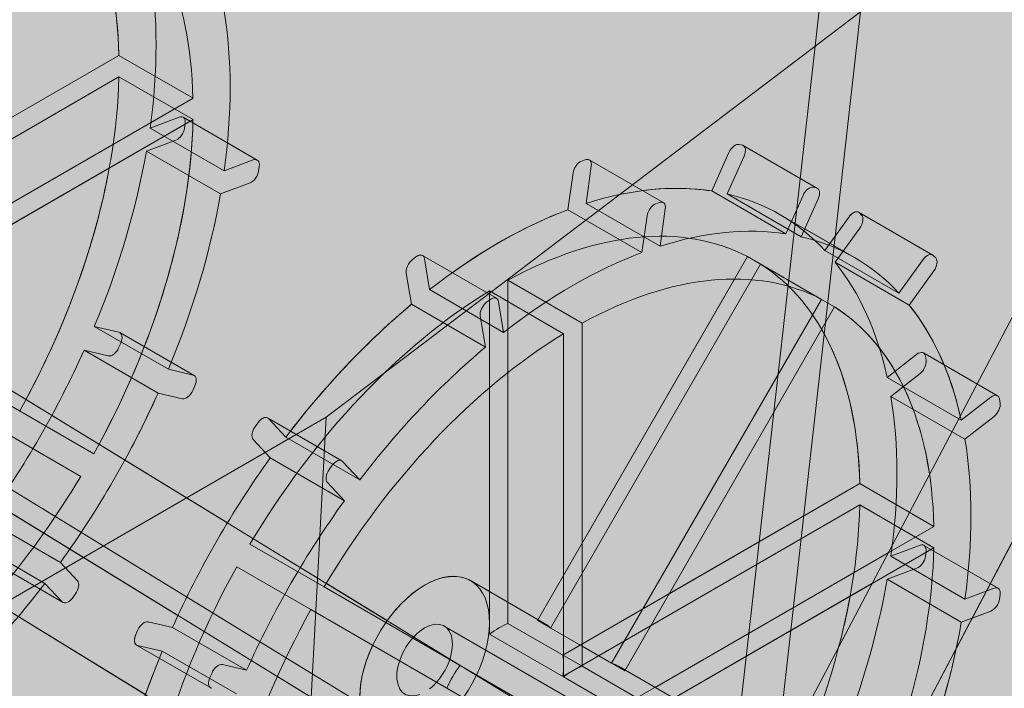
# Model space of a CAD drawing. Units: inches. Extents: x 0 to 779, y 0 to 560.
# Drawn here: x 405 to 410, y 485 to 489 of the extents above; entities that cross this region are included whole.
import ezdxf

# ---------------------------------------------------------------- set-up
doc = ezdxf.new("R2010")
doc.units = ezdxf.units.IN
doc.header["$MEASUREMENT"] = 0
doc.layers.add('Block Lines', color=7, linetype='Continuous', lineweight=20)
doc.layers.add('Shading', color=7, linetype='Continuous', lineweight=13)
doc.layers.add('Blocks', color=7, linetype='Continuous', lineweight=18, plot=False)
doc.layers.add('Reinforcing Steel', color=7, linetype='Continuous')

# ---------------------------------------------------------------- blocks, each defined once
blk = doc.blocks.new('resteel72g')
at = {"color": 0, "linetype": 'Continuous', "lineweight": 0, "extrusion": (4.44089e-16, 0.816497, 0.57735)}
for p, q in [((27.3827, 49.5951), (27.2661, 48.5617)), ((27.4826, 48.7257), (24.9337, 46.7939)), ((24.9337, 46.7939), (12.5725, 39.6572))]:
    blk.add_line(p, q, dxfattribs=at)
blk = doc.blocks.new('72 rein iso')
at = {"color": 0, "linetype": 'Continuous', "lineweight": 0, "extrusion": (1.66533e-16, 0.816497, 0.57735)}
for p, q in [((27.3827, 49.5951), (27.2661, 48.5617)), ((19.0793, 49.1091), (28.5303, 43.3297)), ((29.5126, 43.2003), (20.0624, 48.9803)), ((18.8185, 48.6826), (28.2695, 42.9031)), ((27.4826, 48.7257), (24.9337, 46.7939)), ((25.7903, 33.72), (27.4826, 48.7257)), ((29.2517, 42.7738), (19.8015, 48.5538)), ((27.2661, 48.5617), (25.6904, 34.5894)), ((23.9439, 48.5181), (22.5271, 47.7001)), ((23.9439, 48.5181), (24.2975, 48.314)), ((22.5271, 47.5982), (23.9439, 48.4162)), ((24.2975, 48.2121), (23.9439, 48.4162)), ((24.2975, 48.314), (22.8806, 47.496)), ((22.8806, 47.3941), (24.2975, 48.2121)), ((24.2316, 48.2239), (24.0924, 48.1718)), ((24.6041, 48.0193), (24.2505, 48.2234)), ((24.4459, 47.9677), (24.0924, 48.1718)), ((24.2573, 48.1712), (24.2603, 48.1931)), ((24.075, 48.0617), (24.2163, 48.1145)), ((26.9044, 48.0937), (26.9189, 48.0904)), ((26.9236, 48.0885), (27.2771, 47.8844)), ((24.075, 48.0617), (24.4286, 47.8576)), ((26.7728, 47.872), (26.8551, 48.0552)), ((26.9275, 48.0385), (26.8464, 47.8579)), ((24.5852, 48.0197), (24.4459, 47.9677)), ((24.6108, 47.9671), (24.6139, 47.989)), ((26.1693, 48.0209), (26.1519, 48.0144)), ((26.1731, 47.8126), (26.198, 47.9902)), ((26.1882, 48.0204), (26.5418, 47.8163)), ((26.111, 47.9576), (26.0864, 47.7826)), ((24.4286, 47.8576), (24.5698, 47.9104)), ((27.2579, 47.8896), (27.2724, 47.8862)), ((27.1264, 47.6679), (26.7728, 47.872)), ((26.8464, 47.8579), (27.2, 47.6538)), ((27.1264, 47.6679), (27.2087, 47.8511)), ((26.1731, 47.8126), (26.5267, 47.6085)), ((26.5055, 47.8103), (26.5229, 47.8168)), ((27.2811, 47.8344), (27.2, 47.6538)), ((26.44, 47.5785), (26.0864, 47.7826)), ((26.44, 47.5785), (26.4645, 47.7535)), ((26.5516, 47.786), (26.5267, 47.6085)), ((27.1002, 47.7585), (27.4537, 47.5544)), ((27.4289, 47.749), (27.3131, 47.5885)), ((27.4742, 47.7706), (27.8278, 47.5665)), ((27.4883, 47.7566), (27.4782, 47.7674)), ((27.3621, 47.5318), (27.4796, 47.6947)), ((18.8093, 29.4259), (28.3721, 47.5847)), ((25.3435, 47.5441), (25.3609, 47.5577)), ((25.3921, 47.5643), (25.7456, 47.3602)), ((25.9417, 45.8241), (26.9436, 47.5594)), ((26.9436, 47.5594), (27.2971, 47.3552)), ((27.6667, 47.3843), (27.3131, 47.5885)), ((27.8317, 47.5633), (27.8419, 47.5524)), ((25.4019, 47.5482), (25.4264, 47.4016)), ((27.006, 47.5233), (26.0041, 45.7881)), ((27.3621, 47.5318), (27.7157, 47.3277)), ((27.6667, 47.3843), (27.7825, 47.5449)), ((25.3397, 47.3315), (25.3148, 47.4802)), ((27.8332, 47.4906), (27.7157, 47.3277)), ((25.8006, 47.4461), (25.8006, 45.8101)), ((26.1541, 47.242), (25.8006, 47.4461)), ((25.4264, 47.4016), (25.78, 47.1975)), ((25.7123, 47.3952), (26.0659, 47.1911)), ((25.7123, 45.7592), (25.7123, 47.3952)), ((19.2517, 29.1929), (28.8145, 47.3518)), ((25.6933, 47.1273), (25.3397, 47.3315)), ((25.6971, 47.34), (25.7145, 47.3536)), ((25.7554, 47.3441), (25.78, 47.1975)), ((26.2953, 45.62), (27.2971, 47.3552)), ((27.3595, 47.3192), (26.3577, 45.584)), ((27.3595, 47.3192), (27.2971, 47.3552)), ((25.6933, 47.1273), (25.6684, 47.2761)), ((23.9441, 47.1986), (23.8266, 47.2257)), ((24.1801, 47.0216), (23.8266, 47.2257)), ((26.1541, 47.242), (26.1541, 45.606)), ((23.824, 46.6189), (22.8222, 47.1973)), ((24.3024, 46.9926), (23.9488, 47.1967)), ((26.0659, 45.5551), (26.0659, 47.1911)), ((23.9427, 47.1241), (23.9528, 47.1467)), ((22.7598, 47.0892), (23.7616, 46.5108)), ((23.7776, 47.1125), (23.8934, 47.0857)), ((23.7776, 47.1125), (24.1311, 46.9084)), ((27.6105, 46.9827), (27.7518, 47.0931)), ((27.783, 47.0997), (28.1365, 46.8956)), ((27.7928, 47.0836), (27.7959, 47.0653)), ((24.1801, 47.0216), (24.2977, 46.9944)), ((27.7672, 47.0014), (27.6279, 46.8926)), ((24.3063, 46.9426), (24.2962, 46.92)), ((27.9641, 46.7786), (27.6105, 46.9827)), ((24.247, 46.8816), (24.1311, 46.9084)), ((27.6279, 46.8926), (27.9815, 46.6885)), ((27.9641, 46.7786), (28.1054, 46.8889)), ((28.1463, 46.8795), (28.1494, 46.8611)), ((24.9337, 46.7939), (12.5725, 39.6572)), ((24.1623, 32.4862), (24.9337, 46.7939)), ((24.6085, 46.7682), (24.594, 46.7481)), ((24.6538, 46.7897), (25.0073, 46.5856)), ((24.74, 46.6984), (24.6577, 46.7866)), ((28.1207, 46.7973), (27.9815, 46.6885)), ((24.5853, 46.6862), (24.6664, 46.5993)), ((24.74, 46.6984), (25.0936, 46.4942)), ((25.02, 46.3952), (24.6664, 46.5993)), ((25.0113, 46.5824), (25.0936, 46.4942)), ((24.9476, 46.544), (24.962, 46.564)), ((25.02, 46.3952), (24.9389, 46.4821)), ((26.0626, 45.6588), (27.4794, 46.4768)), ((27.4794, 46.4768), (27.833, 46.2727)), ((27.4794, 46.3749), (26.0626, 45.5569)), ((27.833, 46.1708), (27.4794, 46.3749)), ((23.6644, 46.1), (23.3109, 46.3042)), ((26.4162, 45.4547), (27.833, 46.2727)), ((23.2373, 46.2051), (23.5909, 46.001)), ((24.9228, 45.9844), (24.5693, 46.1886)), ((27.833, 46.1708), (26.4162, 45.3528)), ((27.7672, 46.1826), (27.6279, 46.1306)), ((27.786, 46.1822), (28.1396, 45.978)), ((27.7928, 46.13), (27.7959, 46.1519)), ((23.6771, 45.9096), (23.3236, 46.1137)), ((23.7456, 46.0131), (23.6644, 46.1)), ((27.9815, 45.9264), (27.6279, 46.1306)), ((24.5069, 46.0805), (24.8604, 45.8764)), ((27.6105, 46.0204), (27.7518, 46.0732)), ((25.9752, 45.81), (25.6216, 46.0141)), ((27.6105, 46.0204), (27.9641, 45.8163)), ((23.5909, 46.001), (23.6732, 45.9128)), ((24.9228, 45.9844), (25.9247, 45.406)), ((27.9815, 45.9264), (28.1207, 45.9785)), ((23.7224, 45.9312), (23.7369, 45.9512)), ((28.1494, 45.9478), (28.1463, 45.9259)), ((25.8623, 45.2979), (24.8604, 45.8764)), ((28.1054, 45.8691), (27.9641, 45.8163)), ((24.0839, 45.8178), (24.1998, 45.791)), ((26.2953, 45.62), (25.9417, 45.8241)), ((24.0245, 45.7567), (24.0347, 45.7793)), ((24.1998, 45.791), (24.5533, 45.5869)), ((26.5573, 45.1852), (25.4966, 45.7976)), ((25.8006, 45.8101), (26.1541, 45.606)), ((26.0659, 45.5551), (25.7123, 45.7592)), ((24.0285, 45.7067), (24.382, 45.5026)), ((24.1507, 45.6777), (24.0332, 45.7049)), ((24.5043, 45.4736), (24.1507, 45.6777)), ((24.4375, 45.6136), (24.5533, 45.5869)), ((26.4162, 45.4547), (26.1541, 45.606)), ((26.2953, 45.62), (26.3577, 45.584)), ((26.6823, 45.4017), (26.3287, 45.6059)), ((24.3781, 45.5526), (24.3882, 45.5752)), ((26.0659, 45.5551), (26.4162, 45.3528))]:
    blk.add_line(p, q, dxfattribs=at)
at = {"color": 0, "linetype": 'Continuous', "lineweight": 0}
for centre, major_axis, start_param, end_param in [((22.2209, 47.4723), (1.2187, 2.1109), -0.759794, -0.025604), ((22.5744, 47.2682), (1.3437, 2.3274), -0.959931, -0.610865), ((22.2209, 47.4723), (1.2188, 2.1109), -1.545192, -0.811002), ((24.2255, 48.1801), (0.025, 0.0433), -0.959931, 0.610865), ((24.2224, 48.1582), (0.025, 0.0433), -2.530727, -0.959931), ((26.8841, 48.0486), (0.025, 0.0433), 0.174533, 1.745329), ((26.8986, 48.0452), (0.025, 0.0433), -1.396263, 0.174533), ((26.1632, 47.9771), (0.025, 0.0433), -0.959931, 0.610865), ((26.1458, 47.9706), (-0.025, -0.0433), -2.530727, -0.959931), ((22.5744, 47.2682), (1.3438, 2.3274), -1.349735, -1.00646), ((27.4492, 47.7273), (0.025, 0.0433), -0.174533, 1.396263), ((27.4594, 47.7164), (0.025, 0.0433), -1.745329, -0.174533), ((25.7564, 45.4311), (1.2188, 2.1109), 0.025604, 0.759794), ((26.11, 45.227), (1.3437, 2.3274), 0.221061, 0.564337), ((26.11, 45.227), (1.3438, 2.3274), -0.174533, 0.174533), ((25.3671, 47.521), (0.025, 0.0433), -0.610865, 0.959931), ((26.11, 45.227), (-1.3437, -2.3274), -2.530727, -2.181662), ((25.3496, 47.5074), (-0.025, -0.0433), -2.181662, -0.610865), ((25.7564, 45.4311), (1.2187, 2.1109), -0.759794, -0.025604), ((25.7564, 45.4311), (-1.2187, -2.1109), -2.330591, -1.5964), ((26.11, 45.227), (1.3437, 2.3274), -0.564337, -0.221061), ((23.9238, 47.1534), (0.025, 0.0433), -1.396263, 0.174533), ((23.9137, 47.1308), (-0.025, -0.0433), 0.174533, 1.745329), ((26.11, 45.227), (-1.3437, -2.3274), -2.135133, -1.791858), ((27.758, 47.0564), (0.025, 0.0433), -0.610865, 0.959931), ((27.761, 47.0381), (0.025, 0.0433), -2.181662, -0.610865), ((22.5744, 47.2682), (1.3437, 2.3274), -1.745329, -1.396263), ((24.6288, 46.7464), (0.025, 0.0433), -0.174533, 1.396263), ((24.6143, 46.7264), (-0.025, -0.0433), -1.745329, -0.174533), ((26.11, 45.227), (1.3437, 2.3274), -0.959931, -0.610865), ((26.11, 45.227), (-1.3437, -2.3274), -1.745329, -1.396263), ((25.7564, 45.4311), (1.2188, 2.1109), -1.545192, -0.811002), ((27.761, 46.1389), (0.025, 0.0433), -0.959931, 0.610865), ((27.758, 46.117), (0.025, 0.0433), -2.530727, -0.959931), ((25.7564, 45.4311), (-1.2187, -2.1109), -1.545192, -0.811002), ((22.5744, 47.2682), (1.3437, 2.3274), -2.135133, -1.791858), ((24.0636, 45.7726), (0.025, 0.0433), 0.174533, 1.745329), ((26.11, 45.227), (1.3438, 2.3274), -1.349735, -1.00646), ((24.0535, 45.75), (-0.025, -0.0433), -1.396263, 0.174533), ((26.11, 45.227), (-0.2188, -0.3789), -2.499317, -2.213072), ((26.11, 45.227), (0.2187, 0.3789), -0.143123, 0.143123)]:
    blk.add_ellipse(centre, major_axis=major_axis, ratio=0.57735, start_param=start_param, end_param=end_param, dxfattribs=at)
at = {"color": 0, "linetype": 'Continuous', "lineweight": 0, "extrusion": (-2.4037e-16, 1.38778e-16, -1)}
blk.add_ellipse((22.5744, 47.2682), major_axis=(1.2187, 2.1109), ratio=0.57735, start_param=0.025604, end_param=0.759794, dxfattribs=at)
at = {"color": 0, "linetype": 'Continuous', "lineweight": 0, "extrusion": (-4.0637e-17, 1.51659e-16, -1)}
blk.add_ellipse((22.2209, 47.4723), major_axis=(-1.3438, -2.3274), ratio=0.57735, start_param=-2.530727, end_param=-2.181662, dxfattribs=at)
at = {"color": 0, "linetype": 'Continuous', "lineweight": 0, "extrusion": (4.80741e-17, -2.77556e-17, -1)}
for centre, major_axis, start_param, end_param in [((22.5744, 47.2682), (-1.2188, -2.1109), -2.330591, -1.5964), ((27.2376, 47.8444), (0.025, 0.0433), -1.745329, -0.174533), ((28.1115, 45.9129), (-0.025, -0.0433), -2.181662, -0.610865)]:
    blk.add_ellipse(centre, major_axis=major_axis, ratio=0.57735, start_param=start_param, end_param=end_param, dxfattribs=at)
at = {"color": 0, "linetype": 'Continuous', "lineweight": 0, "extrusion": (9.98667e-17, 6.4407e-18, -1)}
for centre, major_axis, start_param, end_param in [((22.2209, 47.4723), (-1.3438, -2.3274), -2.135133, -1.791858), ((26.11, 45.227), (1.2187, 2.1109), 0.025604, 0.759794)]:
    blk.add_ellipse(centre, major_axis=major_axis, ratio=0.57735, start_param=start_param, end_param=end_param, dxfattribs=at)
at = {"color": 0, "linetype": 'Continuous', "lineweight": 0, "extrusion": (5.92297e-17, 1.581e-16, -1)}
for centre in [(24.5791, 47.976), (28.1146, 45.9347)]:
    blk.add_ellipse(centre, major_axis=(0.025, 0.0433), ratio=0.57735, start_param=-0.610865, end_param=0.959931, dxfattribs=at)
at = {"color": 0, "linetype": 'Continuous', "lineweight": 0, "extrusion": (1.27622e-16, 5.45148e-17, -1)}
for centre, major_axis, start_param, end_param in [((24.576, 47.9541), (-0.025, -0.0433), -2.181662, -0.610865), ((25.7564, 45.4311), (-1.3438, -2.3274), -2.530727, -2.181662)]:
    blk.add_ellipse(centre, major_axis=major_axis, ratio=0.57735, start_param=start_param, end_param=end_param, dxfattribs=at)
at = {"color": 0, "linetype": 'Continuous', "lineweight": 0, "extrusion": (3.71854e-18, 6.19519e-17, -1)}
blk.add_ellipse((25.7564, 45.4311), major_axis=(1.3437, 2.3274), ratio=0.57735, start_param=-0.564337, end_param=-0.221061, dxfattribs=at)
at = {"color": 0, "linetype": 'Continuous', "lineweight": 0, "extrusion": (3.14741e-17, 1.10026e-16, -1)}
for centre, major_axis, start_param, end_param in [((27.2521, 47.8411), (0.025, 0.0433), -0.174533, 1.396263), ((25.7564, 45.4311), (1.3438, 2.3274), -0.174533, 0.174533), ((25.7564, 45.4311), (0.2187, 0.3789), -0.143123, 0.143123)]:
    blk.add_ellipse(centre, major_axis=major_axis, ratio=0.57735, start_param=start_param, end_param=end_param, dxfattribs=at)
at = {"color": 0, "linetype": 'Continuous', "lineweight": 0, "extrusion": (-2.77556e-17, -4.80741e-17, -1)}
blk.add_ellipse((26.4993, 47.7665), major_axis=(0.025, 0.0433), ratio=0.57735, start_param=-2.181662, end_param=-0.610865, dxfattribs=at)
at = {"color": 0, "linetype": 'Continuous', "lineweight": 0, "extrusion": (-1.44222e-16, 8.32667e-17, -1)}
blk.add_ellipse((26.5168, 47.773), major_axis=(0.025, 0.0433), ratio=0.57735, start_param=-0.610865, end_param=0.959931, dxfattribs=at)
at = {"color": 0, "linetype": 'Continuous', "lineweight": 0, "extrusion": (-9.61481e-17, 5.55112e-17, -1)}
for centre, major_axis, start_param, end_param in [((25.7564, 45.4311), (1.3437, 2.3274), -0.959931, -0.610865), ((28.1146, 46.8339), (-0.025, -0.0433), -2.530727, -0.959931), ((25.4029, 45.6352), (-0.0937, -0.1624), -0.610865, 5.323254)]:
    blk.add_ellipse(centre, major_axis=major_axis, ratio=0.57735, start_param=start_param, end_param=end_param, dxfattribs=at)
at = {"color": 0, "linetype": 'Continuous', "lineweight": 0, "extrusion": (1.96015e-16, -4.90704e-17, -1)}
blk.add_ellipse((27.8028, 47.5232), major_axis=(0.025, 0.0433), ratio=0.57735, start_param=-1.396263, end_param=0.174533, dxfattribs=at)
at = {"color": 0, "linetype": 'Continuous', "lineweight": 0, "extrusion": (2.51526e-16, 4.70777e-17, -1)}
blk.add_ellipse((26.11, 45.227), major_axis=(1.2188, 2.1109), ratio=0.57735, start_param=-0.759794, end_param=-0.025604, dxfattribs=at)
at = {"color": 0, "linetype": 'Continuous', "lineweight": 0, "extrusion": (-2.03185e-17, 7.58296e-17, -1)}
for centre, major_axis, start_param, end_param in [((25.7564, 45.4311), (1.3437, 2.3274), 0.221061, 0.564337), ((27.8129, 47.5123), (0.025, 0.0433), 0.174533, 1.745329), ((28.1115, 46.8523), (0.025, 0.0433), -0.959931, 0.610865)]:
    blk.add_ellipse(centre, major_axis=major_axis, ratio=0.57735, start_param=start_param, end_param=end_param, dxfattribs=at)
at = {"color": 0, "linetype": 'Continuous', "lineweight": 0, "extrusion": (-1.88578e-16, 1.72974e-16, -1)}
blk.add_ellipse((25.7564, 45.4311), major_axis=(1.3437, 2.3274), ratio=0.57735, start_param=-1.349735, end_param=-1.00646, dxfattribs=at)
at = {"color": 0, "linetype": 'Continuous', "lineweight": 0, "extrusion": (6.29482e-17, 2.20052e-16, -1)}
blk.add_ellipse((25.7032, 47.3033), major_axis=(0.025, 0.0433), ratio=0.57735, start_param=-2.530727, end_param=-0.959931, dxfattribs=at)
at = {"color": 0, "linetype": 'Continuous', "lineweight": 0, "extrusion": (-8.87111e-17, 1.79415e-16, -1)}
blk.add_ellipse((25.7206, 47.3169), major_axis=(0.025, 0.0433), ratio=0.57735, start_param=-0.959931, end_param=0.610865, dxfattribs=at)
at = {"color": 0, "linetype": 'Continuous', "lineweight": 0, "extrusion": (-2.12615e-16, 1.86852e-16, -1)}
blk.add_ellipse((26.11, 45.227), major_axis=(1.2188, 2.1109), ratio=0.57735, start_param=-1.545192, end_param=-0.811002, dxfattribs=at)
at = {"color": 0, "linetype": 'Continuous', "lineweight": 0, "extrusion": (-2.4037e-17, 1.38778e-17, -1)}
for centre, major_axis, end_param in [((22.2209, 47.4723), (-1.3437, -2.3274), -1.396263), ((24.2672, 46.9267), (-0.025, -0.0433), -0.174533)]:
    blk.add_ellipse(centre, major_axis=major_axis, ratio=0.57735, start_param=-1.745329, end_param=end_param, dxfattribs=at)
at = {"color": 0, "linetype": 'Continuous', "lineweight": 0, "extrusion": (1.75696e-16, 2.67592e-17, -1)}
blk.add_ellipse((24.2774, 46.9493), major_axis=(0.025, 0.0433), ratio=0.57735, start_param=-0.174533, end_param=1.396263, dxfattribs=at)
at = {"color": 0, "linetype": 'Continuous', "lineweight": 0, "extrusion": (-1.16467e-16, 1.31341e-16, -1)}
blk.add_ellipse((25.7564, 45.4311), major_axis=(1.3437, 2.3274), ratio=0.57735, start_param=-1.745329, end_param=-1.396263, dxfattribs=at)
at = {"color": 0, "linetype": 'Continuous', "lineweight": 0, "extrusion": (1.31341e-16, 1.16467e-16, -1)}
blk.add_ellipse((24.9823, 46.5423), major_axis=(0.025, 0.0433), ratio=0.57735, start_param=-1.396263, end_param=0.174533, dxfattribs=at)
at = {"color": 0, "linetype": 'Continuous', "lineweight": 0, "extrusion": (-6.83926e-17, 1.03585e-16, -1)}
blk.add_ellipse((24.9678, 46.5222), major_axis=(-0.025, -0.0433), ratio=0.57735, start_param=0.174533, end_param=1.745329, dxfattribs=at)
at = {"color": 0, "linetype": 'Continuous', "lineweight": 0, "extrusion": (-2.60689e-16, 2.14608e-16, -1)}
blk.add_ellipse((22.5744, 47.2682), major_axis=(-1.2188, -2.1109), ratio=0.57735, start_param=-1.545192, end_param=-1.011236, dxfattribs=at)
at = {"color": 0, "linetype": 'Continuous', "lineweight": 0, "extrusion": (1.23904e-16, -7.43708e-18, -1)}
blk.add_ellipse((26.11, 45.227), major_axis=(-1.2188, -2.1109), ratio=0.57735, start_param=-2.330591, end_param=-1.5964, dxfattribs=at)
at = {"color": 0, "linetype": 'Continuous', "lineweight": 0, "extrusion": (-1.64541e-16, 1.59096e-16, -1)}
blk.add_ellipse((25.4029, 45.6352), major_axis=(-0.2187, -0.3789), ratio=0.57735, start_param=-0.610865, end_param=5.323254, dxfattribs=at)
at = {"color": 0, "linetype": 'Continuous', "lineweight": 0, "extrusion": (-4.43555e-17, 8.97074e-17, -1)}
for centre, start_param, end_param in [((23.7166, 45.973), 0.174533, 1.745329), ((24.4172, 45.5685), -1.745329, -0.174533)]:
    blk.add_ellipse(centre, major_axis=(0.025, 0.0433), ratio=0.57735, start_param=start_param, end_param=end_param, dxfattribs=at)
at = {"color": 0, "linetype": 'Continuous', "lineweight": 0, "extrusion": (-5.17926e-17, -3.41963e-17, -1)}
blk.add_ellipse((25.7564, 45.4311), major_axis=(-1.3438, -2.3274), ratio=0.57735, start_param=-2.135133, end_param=-1.791858, dxfattribs=at)
at = {"color": 0, "linetype": 'Continuous', "lineweight": 0, "extrusion": (7.21111e-17, -4.16334e-17, -1)}
blk.add_ellipse((23.7021, 45.9529), major_axis=(-0.025, -0.0433), ratio=0.57735, start_param=-1.396263, end_param=0.174533, dxfattribs=at)
at = {"color": 0, "linetype": 'Continuous', "lineweight": 0, "extrusion": (-3.71854e-18, -6.19519e-17, -1)}
blk.add_ellipse((26.11, 45.227), major_axis=(1.2188, 2.1109), ratio=0.57735, start_param=-2.330591, end_param=-1.5964, dxfattribs=at)
at = {"color": 0, "linetype": 'Continuous', "lineweight": 0, "extrusion": (-1.12748e-16, 1.93293e-16, -1)}
blk.add_ellipse((25.7564, 45.4311), major_axis=(0.2188, 0.3789), ratio=0.57735, start_param=-0.928521, end_param=-0.642275, dxfattribs=at)
at = {"color": 0, "linetype": 'Continuous', "lineweight": 0, "extrusion": (-1.23904e-16, 7.43708e-18, -1)}
blk.add_ellipse((25.7564, 45.4311), major_axis=(1.3438, 2.3274), ratio=0.57735, start_param=-2.135133, end_param=-1.791858, dxfattribs=at)
at = {"color": 0, "linetype": 'Continuous', "lineweight": 0, "extrusion": (-3.69184e-17, 2.13611e-16, -1)}
blk.add_ellipse((25.7564, 45.4311), major_axis=(-0.2188, -0.3789), ratio=0.57735, start_param=-2.499317, end_param=-2.213072, dxfattribs=at)
at = {"color": 0, "linetype": 'Continuous', "lineweight": 0, "extrusion": (1.16467e-16, -1.31341e-16, -1)}
blk.add_ellipse((25.7564, 45.4311), major_axis=(0.2187, 0.3789), ratio=0.57735, start_param=-1.713919, end_param=-1.427673, dxfattribs=at)
at = {"color": 0, "linetype": 'Continuous', "lineweight": 0, "extrusion": (5.55112e-17, 9.61481e-17, -1)}
blk.add_ellipse((24.407, 45.5459), major_axis=(-0.025, -0.0433), ratio=0.57735, start_param=-0.174533, end_param=1.396263, dxfattribs=at)
blk = doc.blocks.new('72 rein only iso')
at = {"color": 0, "linetype": 'Continuous', "lineweight": 0, "extrusion": (1.66533e-16, 0.816497, 0.57735)}
for p, q in [((23.9439, 48.5181), (23.0345, 47.9931)), ((23.9439, 48.5181), (24.2975, 48.314)), ((24.2975, 48.314), (22.9678, 47.5463)), ((23.0561, 47.4953), (24.2975, 48.2121)), ((24.6041, 48.0193), (24.4618, 48.1014)), ((26.9044, 48.0937), (26.9189, 48.0904)), ((26.9236, 48.0885), (27.2771, 47.8844)), ((26.7728, 47.872), (26.8551, 48.0552)), ((24.5852, 48.0197), (24.4459, 47.9677)), ((24.6108, 47.9671), (24.6139, 47.989)), ((26.1693, 48.0209), (26.1519, 48.0144)), ((26.1882, 48.0204), (26.5418, 47.8163)), ((26.111, 47.9576), (26.0864, 47.7826)), ((24.4286, 47.8576), (24.5698, 47.9104)), ((27.2579, 47.8896), (27.2724, 47.8862)), ((27.1264, 47.6679), (26.7728, 47.872)), ((27.1264, 47.6679), (27.2087, 47.8511)), ((26.5055, 47.8103), (26.5229, 47.8168)), ((27.2811, 47.8344), (27.2, 47.6538)), ((26.44, 47.5785), (26.0864, 47.7826)), ((26.44, 47.5785), (26.4645, 47.7535)), ((26.5516, 47.786), (26.5267, 47.6085)), ((27.4289, 47.749), (27.3371, 47.6218)), ((27.4742, 47.7706), (27.8278, 47.5665)), ((27.2168, 47.6912), (27.4537, 47.5544)), ((23.7911, 38.8859), (28.3721, 47.5847)), ((25.3435, 47.5441), (25.3609, 47.5577)), ((25.3921, 47.5643), (25.7456, 47.3602)), ((27.8317, 47.5633), (27.8419, 47.5524)), ((27.6667, 47.3843), (27.7825, 47.5449)), ((25.3397, 47.3315), (25.3148, 47.4802)), ((27.8332, 47.4906), (27.7157, 47.3277)), ((26.1541, 46.192), (26.8816, 47.4521)), ((25.6933, 47.1273), (25.3397, 47.3315)), ((25.6971, 47.34), (25.7145, 47.3536)), ((25.7554, 47.3441), (25.78, 47.1975)), ((26.2953, 45.62), (27.2971, 47.3552)), ((27.3595, 47.3192), (26.3599, 45.5879)), ((25.6933, 47.1273), (25.6684, 47.2761)), ((26.1541, 47.242), (26.1541, 45.606)), ((24.4616, 46.2897), (22.9371, 47.2221)), ((26.0659, 45.5551), (26.0659, 47.1911)), ((24.3091, 38.7966), (28.6884, 47.1124)), ((24.3024, 46.9926), (24.194, 47.0552)), ((27.8821, 47.0425), (28.0388, 46.952)), ((24.1801, 47.0216), (24.2977, 46.9944)), ((24.3063, 46.9426), (24.2962, 46.92)), ((24.247, 46.8816), (24.1311, 46.9084)), ((25.7123, 45.7592), (25.7123, 46.9339)), ((24.6085, 46.7682), (24.594, 46.7481)), ((24.6538, 46.7897), (25.0073, 46.5856)), ((24.2257, 45.8478), (22.8016, 46.7189)), ((24.5853, 46.6862), (24.6664, 46.5993)), ((25.02, 46.3952), (24.6664, 46.5993)), ((25.0113, 46.5824), (25.0936, 46.4942)), ((24.9476, 46.544), (24.962, 46.564)), ((25.02, 46.3952), (24.9389, 46.4821)), ((26.5701, 45.9518), (27.4794, 46.4768)), ((27.4794, 46.4768), (27.7165, 46.3399)), ((22.4479, 46.4631), (24.0707, 45.4708)), ((26.5034, 45.505), (27.6148, 46.1467)), ((25.7123, 45.9618), (25.6216, 46.0141)), ((24.9228, 45.9844), (25.9247, 45.406)), ((25.224, 45.8234), (24.933, 46.0013)), ((27.5377, 46.0003), (26.5916, 45.4541)), ((28.0841, 45.9648), (28.1207, 45.9785)), ((28.1024, 45.9995), (28.1396, 45.978)), ((28.1494, 45.9478), (28.1463, 45.9259)), ((25.8623, 45.2979), (24.8604, 45.8764)), ((28.1054, 45.8691), (28.0161, 45.8358)), ((24.0839, 45.8178), (24.1998, 45.791)), ((24.0245, 45.7567), (24.0347, 45.7793)), ((24.1998, 45.791), (24.5533, 45.5869)), ((26.0659, 45.5551), (25.7123, 45.7592)), ((24.0285, 45.7067), (24.382, 45.5026)), ((26.2953, 45.62), (26.1541, 45.7015)), ((24.4375, 45.6136), (24.5533, 45.5869)), ((26.6823, 45.4017), (26.3287, 45.6059)), ((24.3781, 45.5526), (24.3882, 45.5752)), ((25.1522, 45.2811), (24.7001, 45.5577))]:
    blk.add_line(p, q, dxfattribs=at)
at = {"color": 0, "linetype": 'Continuous', "lineweight": 0, "extrusion": (-4.21511e-16, 4.35656e-16, -1)}
blk.add_ellipse((22.5744, 47.2682), major_axis=(1.2187, 2.1109), ratio=0.57735, start_param=0.025604, end_param=0.759794, dxfattribs=at)
at = {"color": 0, "linetype": 'Continuous', "lineweight": 0}
for centre, major_axis, start_param, end_param in [((22.2209, 47.4723), (1.2187, 2.1109), -0.759794, -0.32119), ((22.5744, 47.2682), (1.3437, 2.3274), -0.959931, -0.610865), ((26.8841, 48.0486), (0.025, 0.0433), 0.174533, 1.745329), ((26.8986, 48.0452), (0.025, 0.0433), 0, 0.174533), ((26.1632, 47.9771), (0.025, 0.0433), 0, 0.610865), ((22.2209, 47.4723), (1.2187, 2.1109), -1.519639, -1.018225), ((26.1458, 47.9706), (-0.025, -0.0433), -2.530727, -0.959931), ((22.5744, 47.2682), (1.3438, 2.3274), -1.349735, -1.00646), ((27.4492, 47.7273), (0.025, 0.0433), 0, 1.396263), ((26.11, 45.227), (1.3437, 2.3274), 0.221061, 0.564337), ((26.11, 45.227), (1.3438, 2.3274), -0.174533, 0.174533), ((25.3671, 47.521), (0.025, 0.0433), 0, 0.959931), ((26.11, 45.227), (-1.3437, -2.3274), -2.530727, -2.181662), ((25.3496, 47.5074), (-0.025, -0.0433), -2.181662, -0.610865), ((26.11, 45.227), (1.3438, 2.3274), -0.552707, -0.221061), ((25.7564, 45.4311), (1.2188, 2.1109), -0.759794, -0.32119), ((26.11, 45.227), (-1.3437, -2.3274), -2.135133, -1.791858), ((22.5744, 47.2682), (1.3437, 2.3274), -1.52962, -1.396263), ((24.6288, 46.7464), (0.025, 0.0433), 0, 1.396263), ((24.6143, 46.7264), (-0.025, -0.0433), -1.745329, -0.174533), ((26.11, 45.227), (-1.3437, -2.3274), -1.745329, -1.396263), ((25.7564, 45.4311), (1.2187, 2.1109), -1.127289, -1.018225), ((24.0636, 45.7726), (0.025, 0.0433), 0.174533, 1.745329), ((24.0535, 45.75), (-0.025, -0.0433), -1.396263, 0), ((26.11, 45.227), (1.3437, 2.3274), -1.349735, -1.058915), ((26.11, 45.227), (-0.2188, -0.3789), -2.499317, -2.213072), ((26.11, 45.227), (0.2188, 0.3789), 0, 0.143123)]:
    blk.add_ellipse(centre, major_axis=major_axis, ratio=0.57735, start_param=start_param, end_param=end_param, dxfattribs=at)
at = {"color": 0, "linetype": 'Continuous', "lineweight": 0, "extrusion": (-8.87111e-17, 1.79415e-16, -1)}
blk.add_ellipse((22.5744, 47.2682), major_axis=(-1.2188, -2.1109), ratio=0.57735, start_param=-2.330591, end_param=-1.617703, dxfattribs=at)
at = {"color": 0, "linetype": 'Continuous', "lineweight": 0, "extrusion": (-6.09555e-17, 2.27489e-16, -1)}
for centre, major_axis, start_param, end_param in [((24.5791, 47.976), (0.025, 0.0433), -0.610865, 0.959931), ((25.7564, 45.4311), (1.3437, 2.3274), -0.415973, -0.221061), ((26.11, 45.227), (1.2187, 2.1109), 0.025604, 0.628022), ((28.1146, 45.9347), (0.025, 0.0433), -0.610865, 0.959931)]:
    blk.add_ellipse(centre, major_axis=major_axis, ratio=0.57735, start_param=start_param, end_param=end_param, dxfattribs=at)
at = {"color": 0, "linetype": 'Continuous', "lineweight": 0, "extrusion": (-3.01326e-16, 3.66267e-16, -1)}
blk.add_ellipse((24.576, 47.9541), major_axis=(-0.025, -0.0433), ratio=0.57735, start_param=-2.181662, end_param=-0.610865, dxfattribs=at)
at = {"color": 0, "linetype": 'Continuous', "lineweight": 0, "extrusion": (-2.77289e-16, 3.52389e-16, -1)}
blk.add_ellipse((27.2376, 47.8444), major_axis=(0.025, 0.0433), ratio=0.57735, start_param=-1.745329, end_param=-0.174533, dxfattribs=at)
at = {"color": 0, "linetype": 'Continuous', "lineweight": 0, "extrusion": (1.35059e-16, 1.78418e-16, -1)}
blk.add_ellipse((27.2521, 47.8411), major_axis=(0.025, 0.0433), ratio=0.57735, start_param=-0.174533, end_param=1.396263, dxfattribs=at)
at = {"color": 0, "linetype": 'Continuous', "lineweight": 0, "extrusion": (-2.29215e-16, 3.24633e-16, -1)}
blk.add_ellipse((26.4993, 47.7665), major_axis=(0.025, 0.0433), ratio=0.57735, start_param=-2.181662, end_param=-0.610865, dxfattribs=at)
at = {"color": 0, "linetype": 'Continuous', "lineweight": 0, "extrusion": (-1.12748e-16, 1.93293e-16, -1)}
for centre, major_axis, start_param, end_param in [((26.5168, 47.773), (0.025, 0.0433), -0.610865, 0.959931), ((25.7564, 45.4311), (1.3437, 2.3274), -0.90253, -0.610865), ((25.7564, 45.4311), (1.3438, 2.3274), -2.135133, -1.805607)]:
    blk.add_ellipse(centre, major_axis=major_axis, ratio=0.57735, start_param=start_param, end_param=end_param, dxfattribs=at)
at = {"color": 0, "linetype": 'Continuous', "lineweight": 0, "extrusion": (-2.97607e-16, 4.28219e-16, -1)}
blk.add_ellipse((27.8028, 47.5232), major_axis=(0.025, 0.0433), ratio=0.57735, start_param=-1.396263, end_param=0.174533, dxfattribs=at)
at = {"color": 0, "linetype": 'Continuous', "lineweight": 0, "extrusion": (-2.7357e-16, 4.14341e-16, -1)}
blk.add_ellipse((26.11, 45.227), major_axis=(1.2188, 2.1109), ratio=0.57735, start_param=-0.759794, end_param=-0.025604, dxfattribs=at)
at = {"color": 0, "linetype": 'Continuous', "lineweight": 0, "extrusion": (-1.57104e-16, 2.83e-16, -1)}
blk.add_ellipse((27.8129, 47.5123), major_axis=(0.025, 0.0433), ratio=0.57735, start_param=0.174533, end_param=1.745329, dxfattribs=at)
at = {"color": 0, "linetype": 'Continuous', "lineweight": 0, "extrusion": (-2.81007e-16, 2.90437e-16, -1)}
blk.add_ellipse((25.7564, 45.4311), major_axis=(1.3437, 2.3274), ratio=0.57735, start_param=-1.335986, end_param=-1.00646, dxfattribs=at)
at = {"color": 0, "linetype": 'Continuous', "lineweight": 0, "extrusion": (-7.01183e-17, 4.89174e-16, -1)}
blk.add_ellipse((25.7032, 47.3033), major_axis=(0.025, 0.0433), ratio=0.57735, start_param=-2.530727, end_param=-0.959931, dxfattribs=at)
at = {"color": 0, "linetype": 'Continuous', "lineweight": 0, "extrusion": (-2.08896e-16, 2.48804e-16, -1)}
blk.add_ellipse((25.7206, 47.3169), major_axis=(0.025, 0.0433), ratio=0.57735, start_param=-0.959931, end_param=0.610865, dxfattribs=at)
at = {"color": 0, "linetype": 'Continuous', "lineweight": 0, "extrusion": (-3.494e-16, 3.94022e-16, -1)}
blk.add_ellipse((26.11, 45.227), major_axis=(1.2188, 2.1109), ratio=0.57735, start_param=-1.545192, end_param=-0.811002, dxfattribs=at)
at = {"color": 0, "linetype": 'Continuous', "lineweight": 0, "extrusion": (-5.72369e-17, 2.89441e-16, -1)}
blk.add_ellipse((24.2774, 46.9493), major_axis=(0.025, 0.0433), ratio=0.57735, start_param=-0.174533, end_param=1.396263, dxfattribs=at)
at = {"color": 0, "linetype": 'Continuous', "lineweight": 0, "extrusion": (-1.60822e-16, 2.21048e-16, -1)}
for centre, major_axis, start_param, end_param in [((24.2672, 46.9267), (-0.025, -0.0433), -1.745329, -0.174533), ((26.11, 45.227), (1.2188, 2.1109), -2.330591, -1.5964)]:
    blk.add_ellipse(centre, major_axis=major_axis, ratio=0.57735, start_param=start_param, end_param=end_param, dxfattribs=at)
at = {"color": 0, "linetype": 'Continuous', "lineweight": 0, "extrusion": (3.51927e-17, 1.71978e-16, -1)}
blk.add_ellipse((25.7564, 45.4311), major_axis=(1.3437, 2.3274), ratio=0.57735, start_param=-1.745329, end_param=-1.396263, dxfattribs=at)
at = {"color": 0, "linetype": 'Continuous', "lineweight": 0, "extrusion": (-1.01592e-16, 3.79148e-16, -1)}
blk.add_ellipse((24.9823, 46.5423), major_axis=(0.025, 0.0433), ratio=0.57735, start_param=-1.396263, end_param=0.174533, dxfattribs=at)
at = {"color": 0, "linetype": 'Continuous', "lineweight": 0, "extrusion": (8.32667e-17, 1.44222e-16, -1)}
blk.add_ellipse((24.9678, 46.5222), major_axis=(-0.025, -0.0433), ratio=0.57735, start_param=0.174533, end_param=1.745329, dxfattribs=at)
at = {"color": 0, "linetype": 'Continuous', "lineweight": 0, "extrusion": (4.26297e-17, 2.95881e-16, -1)}
blk.add_ellipse((25.4029, 45.6352), major_axis=(0.2187, 0.3789), ratio=0.57735, start_param=-1.427673, end_param=0, dxfattribs=at)
at = {"color": 0, "linetype": 'Continuous', "lineweight": 0, "extrusion": (-1.84859e-16, 2.34926e-16, -1)}
blk.add_ellipse((28.1115, 45.9129), major_axis=(-0.025, -0.0433), ratio=0.57735, start_param=-2.181662, end_param=-0.610865, dxfattribs=at)
at = {"color": 0, "linetype": 'Continuous', "lineweight": 0, "extrusion": (-1.77422e-16, 3.5883e-16, -1)}
blk.add_ellipse((25.4029, 45.6352), major_axis=(-0.2187, -0.3789), ratio=0.57735, start_param=0, end_param=1.427673, dxfattribs=at)
at = {"color": 0, "linetype": 'Continuous', "lineweight": 0, "extrusion": (-1.81141e-16, 2.96878e-16, -1)}
blk.add_ellipse((24.4172, 45.5685), major_axis=(0.025, 0.0433), ratio=0.57735, start_param=-1.745329, end_param=-0.174533, dxfattribs=at)
at = {"color": 0, "linetype": 'Continuous', "lineweight": 0, "extrusion": (-1.33067e-16, 2.69122e-16, -1)}
blk.add_ellipse((24.407, 45.5459), major_axis=(-0.025, -0.0433), ratio=0.57735, start_param=-0.174533, end_param=1.396263, dxfattribs=at)

msp = doc.modelspace()

# ---------------------------------------------------------------- hatches: boundary and pattern name
at = {"layer": 'Shading', "true_color": 0xe9eaeb}
h = msp.add_hatch(color=254, dxfattribs=at)
h.dxf.hatch_style = 1
h.paths.add_polyline_path([(374.8788, 481.9401), (374.8313, 482.4046), (370.5886, 484.8541), (363.4105, 480.7098), (362.5352, 481.0301), (360.6247, 481.1675), (358.6924, 480.1957), (357.3608, 478.6942), (356.379, 476.6502), (354.9238, 475.81), (350.6738, 475.8097), (347.7171, 477.5167), (346.2852, 476.9096), (344.8228, 476.9701), (344.3405, 476.5095), (343.824, 476.0153), (343.556, 475.5951), (343.4383, 474.9813), (342.2411, 446.1404), (373.4532, 428.1201), (374.0825, 427.8837), (374.5182, 427.8936), (377.4381, 428.7458), (377.4727, 429.7256), (378.3846, 430.4166), (379.2106, 435.451), (380.0046, 436.9812), (380.8849, 437.6484), (384.8818, 435.3408), (388.5336, 438.1084), (388.9386, 442.3775), (391.0935, 443.6217), (391.5885, 448.4781), (392.3844, 449.7579), (393.9493, 450.6614), (393.9969, 450.1969), (398.2395, 447.7474), (410.8862, 455.049), (417.4653, 460.0351), (418.1794, 474.0136), (418.1794, 474.626), (417.4653, 489.429), (399.0176, 500.0798), (390.3813, 496.2814), (377.7346, 488.9798), (377.2396, 484.1234), (376.4437, 482.8436)])

# ---------------------------------------------------------------- block references
at = {"layer": 'Block Lines', "color": 251}
msp.add_blockref('resteel72g', (381.4244, 439.9336), dxfattribs=at)
at = {"layer": 'Blocks'}
msp.add_blockref('72 rein iso', (381.4244, 439.9336), dxfattribs=at)
at = {"layer": 'Reinforcing Steel'}
msp.add_blockref('72 rein only iso', (381.4244, 439.9336), dxfattribs=at)

doc.saveas('drawing.dxf')
